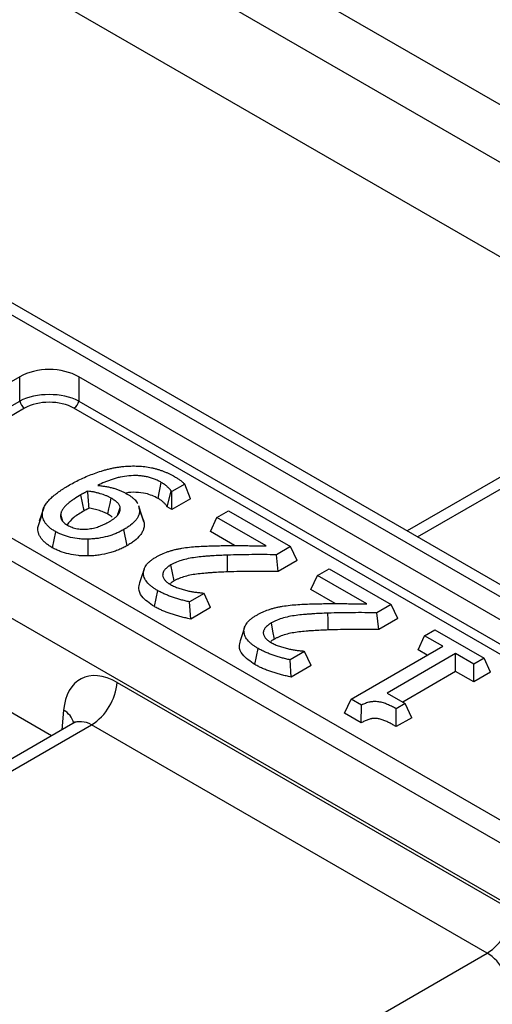
# Model space of a CAD drawing. Units: millimetres. Extents: x 172 to 1557, y 265 to 1185.
# Drawn here: x 1149 to 1181, y 839 to 907 of the extents above; entities that cross this region are included whole.
import ezdxf

# ---------------------------------------------------------------- set-up
doc = ezdxf.new("R2010")
doc.units = ezdxf.units.MM
doc.layers.add('2031539', color=7, linetype='Continuous')

# ---------------------------------------------------------------- blocks, each defined once
blk = doc.blocks.new('1084052-M_002_ISO_view')
for p, q in [((335.522, 151.175), (49.705, 316.174)), ((47.939, 313.22), (333.757, 148.221)), ((307.22, 134.239), (21.402, 299.238)), ((305.97, 134.115), (20.153, 299.114)), ((5.369, 290.58), (291.187, 125.581)), ((289.421, 122.627), (3.604, 287.626)), ((117.024, 266.781), (172.584, 234.707)), ((128.249, 209.112), (72.688, 241.187)), ((174.056, 235.556), (152.885, 223.334)), ((153.617, 222.912), (175.36, 235.464)), ((126.043, 234.024), (118.121, 229.45)), ((126.043, 232.337), (126.043, 234.024)), ((193.218, 197.61), (130.141, 234.024)), ((130.141, 234.024), (130.141, 232.337)), ((118.738, 228.12), (126.043, 232.337)), ((130.141, 232.337), (192.601, 196.28)), ((126.385, 231.837), (119.08, 227.62)), ((192.26, 195.78), (129.8, 231.837)), ((118.121, 227.084), (181.198, 190.671)), ((136.263, 225.011), (136.543, 226.092)), ((136.589, 226.065), (136.543, 226.092)), ((137.476, 226.577), (136.589, 226.065)), ((137.876, 225.566), (137.476, 226.577)), ((136.589, 224.823), (136.589, 226.065)), ((137.876, 225.566), (136.589, 224.823)), ((134.275, 225.069), (134.332, 224.914)), ((134.651, 223.955), (134.332, 224.914)), ((136.589, 224.823), (136.263, 225.011)), ((139.713, 224.262), (140.518, 224.727)), ((140.518, 224.727), (144.815, 222.247)), ((127.293, 223.576), (127.614, 224.548)), ((129.041, 223.977), (128.883, 224.467)), ((134.593, 224.126), (134.651, 223.955)), ((139.258, 223.282), (139.713, 224.262)), ((143.127, 222.291), (139.713, 224.262)), ((133.481, 222.305), (133.253, 223.416)), ((128.31, 222.161), (128.536, 223.273)), ((130.799, 221.59), (130.786, 222.756)), ((140.936, 222.313), (139.258, 223.282)), ((144.815, 222.247), (143.83, 221.678)), ((145.269, 221.267), (144.815, 222.247)), ((143.962, 220.512), (143.83, 221.678)), ((145.269, 221.267), (143.962, 220.512)), ((146.685, 220.237), (147.491, 220.702)), ((147.491, 220.702), (151.787, 218.221)), ((146.231, 219.257), (146.685, 220.237)), ((150.099, 218.266), (146.685, 220.237)), ((147.908, 218.288), (146.231, 219.257)), ((135.378, 218.081), (135.605, 219.192)), ((138.818, 218.991), (137.812, 218.411)), ((138.767, 219.02), (138.818, 218.991)), ((139.272, 218.011), (138.818, 218.991)), ((137.895, 217.216), (137.812, 218.411)), ((139.272, 218.011), (137.895, 217.216)), ((151.787, 218.221), (150.803, 217.653)), ((152.242, 217.242), (151.787, 218.221)), ((150.934, 216.487), (150.803, 217.653)), ((152.242, 217.242), (150.934, 216.487)), ((153.651, 215.077), (154.105, 216.056)), ((154.105, 216.056), (154.821, 216.47)), ((155.359, 215.333), (154.105, 216.056)), ((154.821, 216.47), (158.223, 214.506)), ((142.35, 214.056), (142.578, 215.167)), ((149.004, 211.664), (155.359, 215.333)), ((145.79, 214.966), (144.785, 214.386)), ((145.74, 214.995), (145.79, 214.966)), ((146.245, 213.986), (145.79, 214.966)), ((156.254, 214.816), (151.51, 212.078)), ((154.282, 214.712), (153.651, 215.077)), ((157.507, 214.093), (156.254, 214.816)), ((156.254, 213.574), (156.254, 214.816)), ((158.223, 214.506), (157.507, 214.093)), ((158.677, 213.526), (158.223, 214.506)), ((144.868, 213.191), (144.785, 214.386)), ((146.245, 213.986), (144.868, 213.191)), ((157.507, 212.851), (157.507, 214.093)), ((156.254, 213.574), (152.586, 211.456)), ((157.507, 212.851), (156.254, 213.574)), ((158.677, 213.526), (157.507, 212.851)), ((132.79, 212.823), (160.215, 196.991)), ((151.51, 212.078), (152.763, 211.354)), ((148.549, 210.684), (149.004, 211.664)), ((149.727, 211.247), (149.004, 211.664)), ((149.705, 210.017), (149.727, 211.247)), ((152.763, 211.354), (152.136, 210.993)), ((153.218, 210.374), (152.763, 211.354)), ((129.084, 210.891), (128.96, 209.523)), ((149.705, 210.017), (148.549, 210.684)), ((152.138, 209.751), (152.136, 210.993)), ((153.218, 210.374), (152.138, 209.751)), ((129.721, 209.962), (108.549, 197.74)), ((109.281, 197.317), (131.025, 209.87)), ((158.45, 194.037), (131.025, 209.87)), ((136.706, 181.485), (158.45, 194.037))]:
    blk.add_line(p, q)
at = {"flags": 128}
for points in [[(135.63, 225.583), (135.707, 225.963), (135.782, 226.329), (135.857, 226.694)], [(130.516, 224.727), (130.401, 225.282), (130.287, 225.837)], [(132.153, 224.49), (132.227, 224.85), (132.304, 225.225), (132.381, 225.601)], [(127.711, 224.926), (127.556, 224.46), (127.4, 223.994)], [(132.853, 224.483), (132.896, 224.617), (133.004, 224.953)], [(134.603, 224.127), (134.446, 224.599), (134.288, 225.071)], [(140.454, 220.484), (140.448, 220.834), (140.442, 221.183), (140.434, 221.649)], [(134.662, 220.68), (134.504, 220.209), (134.347, 219.737)], [(136.737, 219.855), (136.624, 220.411), (136.511, 220.967)], [(147.427, 216.459), (147.421, 216.808), (147.415, 217.158), (147.407, 217.624)], [(141.634, 216.655), (141.477, 216.183), (141.319, 215.712)], [(143.71, 215.83), (143.597, 216.386), (143.484, 216.942)]]:
    blk.add_lwpolyline(points, dxfattribs=at)
for centre, radius, start, end in [((126.811, 232.495), 0.784, 191.62779, 237.06609), ((129.374, 232.495), 0.784, 302.93391, 348.37221), ((128.933, 213.125), 3.869, 302.73408, 355.53351), ((128.406, 209.622), 1.439, 15.05873, 61.86963), ((156.358, 197.292), 3.869, 302.73408, 355.53351)]:
    blk.add_arc(centre, radius, start, end)
for centre, major_axis, ratio, start_param, end_param in [((128.092, 232.671), (3, 0), 0.617345, 0.818917, 2.322676), ((128.092, 231.118), (3, 0), 0.556203, 0.818917, 2.322676), ((128.092, 230.71), (2.5, 0), 0.617345, 0.818917, 2.322676), ((132.605, 208.634), (-2.291, 4.448), 0.606756, 5.526942, 7.045379), ((130.84, 207.721), (-1.028, 2.287), 0.633992, 5.562201, 6.347518), ((158.265, 191.889), (-1.028, 2.287), 0.633992, 4.043764, 5.562201)]:
    blk.add_ellipse(centre, major_axis=major_axis, ratio=ratio, start_param=start_param, end_param=end_param)
for points, knots in [([(129.494, 226.516), (129.627, 226.591), (129.76, 226.665), (130.034, 226.809), (130.175, 226.879), (130.607, 227.081), (130.908, 227.206), (131.377, 227.378), (131.537, 227.432), (131.782, 227.508), (131.864, 227.532), (132.031, 227.579), (132.115, 227.601), (132.286, 227.643), (132.372, 227.663), (132.546, 227.699), (132.634, 227.715), (132.812, 227.746), (132.901, 227.759), (133.082, 227.783), (133.173, 227.792), (133.265, 227.802)], [0, 0, 0, 0, 0.125, 0.125, 0.25, 0.25, 0.5, 0.5, 0.625, 0.625, 0.6875, 0.6875, 0.75, 0.75, 0.8125, 0.8125, 0.875, 0.875, 0.9375, 0.9375, 1, 1, 1, 1]), ([(133.265, 227.802), (133.425, 227.813), (133.586, 227.825), (133.909, 227.835), (134.071, 227.834), (134.555, 227.813), (134.875, 227.775), (135.256, 227.697), (135.331, 227.68), (135.479, 227.642), (135.552, 227.622), (135.695, 227.578), (135.766, 227.555), (135.904, 227.507), (135.972, 227.481), (136.104, 227.427), (136.169, 227.399), (136.297, 227.343), (136.36, 227.313), (136.546, 227.223), (136.662, 227.158), (136.778, 227.093)], [0, 0, 0, 0, 0.125, 0.125, 0.25, 0.25, 0.5, 0.5, 0.5625, 0.5625, 0.625, 0.625, 0.6875, 0.6875, 0.75, 0.75, 0.8125, 0.8125, 0.875, 0.875, 1, 1, 1, 1]), ([(135.857, 226.694), (135.783, 226.735), (135.708, 226.776), (135.55, 226.853), (135.467, 226.889), (135.296, 226.956), (135.208, 226.987), (135.025, 227.042), (134.931, 227.066), (134.737, 227.107), (134.637, 227.124), (134.436, 227.15), (134.333, 227.159), (134.025, 227.173), (133.817, 227.168), (133.409, 227.131), (133.209, 227.099), (132.919, 227.036), (132.824, 227.013), (132.637, 226.962), (132.546, 226.934), (132.366, 226.875), (132.278, 226.844), (132.105, 226.779), (132.02, 226.745), (131.771, 226.639), (131.613, 226.562), (131.456, 226.485)], [0, 0, 0, 0, 0.0625, 0.0625, 0.125, 0.125, 0.1875, 0.1875, 0.25, 0.25, 0.3125, 0.3125, 0.375, 0.375, 0.5, 0.5, 0.625, 0.625, 0.6875, 0.6875, 0.75, 0.75, 0.8125, 0.8125, 0.875, 0.875, 1, 1, 1, 1]), ([(136.778, 227.093), (136.843, 227.053), (136.909, 227.014), (137.036, 226.933), (137.098, 226.891), (137.218, 226.807), (137.276, 226.763), (137.382, 226.672), (137.429, 226.625), (137.476, 226.577)], [0, 0, 0, 0, 0.25, 0.25, 0.5, 0.5, 0.75, 0.75, 1, 1, 1, 1]), ([(127.614, 224.548), (127.621, 224.596), (127.627, 224.644), (127.645, 224.739), (127.657, 224.786), (127.69, 224.88), (127.711, 224.927), (127.757, 225.019), (127.782, 225.065), (127.865, 225.2), (127.929, 225.289), (128.036, 225.418), (128.074, 225.461), (128.153, 225.546), (128.194, 225.587), (128.281, 225.669), (128.326, 225.709), (128.418, 225.789), (128.465, 225.828), (128.612, 225.944), (128.715, 226.02), (128.874, 226.13), (128.928, 226.166), (129.037, 226.238), (129.093, 226.274), (129.261, 226.38), (129.377, 226.448), (129.494, 226.516)], [0, 0, 0, 0, 0.0625, 0.0625, 0.125, 0.125, 0.1875, 0.1875, 0.25, 0.25, 0.375, 0.375, 0.4375, 0.4375, 0.5, 0.5, 0.5625, 0.5625, 0.625, 0.625, 0.75, 0.75, 0.8125, 0.8125, 0.875, 0.875, 1, 1, 1, 1]), ([(130.756, 226.087), (130.715, 226.067), (130.675, 226.047), (130.616, 226.016), (130.596, 226.006), (130.557, 225.985), (130.537, 225.975), (130.498, 225.954), (130.478, 225.944), (130.439, 225.923), (130.42, 225.913), (130.362, 225.881), (130.325, 225.859), (130.287, 225.837)], [0, 0, 0, 0, 0.25, 0.25, 0.375, 0.375, 0.5, 0.5, 0.625, 0.625, 0.75, 0.75, 1, 1, 1, 1]), ([(132.381, 225.601), (132.324, 225.631), (132.268, 225.662), (132.15, 225.719), (132.088, 225.746), (131.898, 225.823), (131.765, 225.869), (131.558, 225.93), (131.488, 225.949), (131.347, 225.985), (131.275, 226.002), (131.13, 226.033), (131.056, 226.046), (130.907, 226.069), (130.831, 226.078), (130.756, 226.087)], [0, 0, 0, 0, 0.125, 0.125, 0.25, 0.25, 0.5, 0.5, 0.625, 0.625, 0.75, 0.75, 0.875, 0.875, 1, 1, 1, 1]), ([(130.846, 224.906), (130.831, 225.103), (130.816, 225.3), (130.801, 225.496), (130.786, 225.693), (130.771, 225.89), (130.756, 226.087)], [0, 0, 0, 0, 0.000626472, 0.000626472, 0.000626472, 0.001252946, 0.001252946, 0.001252946, 0.001252946]), ([(131.456, 226.485), (131.547, 226.475), (131.637, 226.465), (131.772, 226.448), (131.816, 226.441), (131.905, 226.428), (131.949, 226.42), (132.082, 226.398), (132.169, 226.382), (132.342, 226.345), (132.428, 226.325), (132.595, 226.281), (132.677, 226.256), (132.836, 226.203), (132.913, 226.174), (133.064, 226.113), (133.137, 226.081), (133.276, 226.011), (133.342, 225.975), (133.409, 225.938)], [0, 0, 0, 0, 0.125, 0.125, 0.1875, 0.1875, 0.25, 0.25, 0.375, 0.375, 0.5, 0.5, 0.625, 0.625, 0.75, 0.75, 0.875, 0.875, 1, 1, 1, 1]), ([(136.543, 226.092), (136.534, 226.106), (136.526, 226.12), (136.507, 226.149), (136.497, 226.163), (136.465, 226.204), (136.44, 226.231), (136.39, 226.284), (136.364, 226.31), (136.31, 226.362), (136.282, 226.388), (136.225, 226.438), (136.196, 226.464), (136.134, 226.512), (136.102, 226.536), (136.002, 226.606), (135.93, 226.65), (135.857, 226.694)], [0, 0, 0, 0, 0.0625, 0.0625, 0.125, 0.125, 0.25, 0.25, 0.375, 0.375, 0.5, 0.5, 0.625, 0.625, 0.75, 0.75, 1, 1, 1, 1]), ([(130.287, 225.837), (130.123, 225.74), (129.96, 225.643), (129.73, 225.489), (129.656, 225.437), (129.512, 225.329), (129.444, 225.274), (129.315, 225.161), (129.255, 225.103), (129.143, 224.984), (129.091, 224.923), (129.025, 224.829), (129.004, 224.797), (128.966, 224.733), (128.949, 224.7), (128.927, 224.651), (128.921, 224.634), (128.91, 224.601), (128.905, 224.584), (128.893, 224.534), (128.888, 224.5), (128.883, 224.467)], [0, 0, 0, 0, 0.25, 0.25, 0.375, 0.375, 0.5, 0.5, 0.625, 0.625, 0.75, 0.75, 0.8125, 0.8125, 0.875, 0.875, 0.90625, 0.90625, 0.9375, 0.9375, 1, 1, 1, 1]), ([(133.004, 224.953), (132.998, 224.985), (132.992, 225.016), (132.971, 225.078), (132.957, 225.109), (132.922, 225.168), (132.901, 225.198), (132.852, 225.254), (132.824, 225.281), (132.736, 225.361), (132.671, 225.412), (132.531, 225.509), (132.456, 225.555), (132.381, 225.601)], [0, 0, 0, 0, 0.125, 0.125, 0.25, 0.25, 0.375, 0.375, 0.5, 0.5, 0.75, 0.75, 1, 1, 1, 1]), ([(133.409, 225.938), (133.527, 225.867), (133.644, 225.795), (133.802, 225.68), (133.852, 225.64), (133.947, 225.558), (133.993, 225.517), (134.076, 225.431), (134.114, 225.387), (134.174, 225.303), (134.198, 225.264), (134.219, 225.225)], [0, 0, 0, 0, 0.25, 0.25, 0.375, 0.375, 0.5, 0.5, 0.625, 0.625, 0.7300462, 0.7300462, 0.7300462, 0.7300462]), ([(135.63, 225.583), (135.359, 225.716), (134.909, 225.937), (134.103, 226.014), (133.623, 226.01), (133.414, 225.956), (133.413, 225.956)], [0, 0, 0, 0, 0.429739, 0.71517, 0.999305, 1, 1, 1, 1]), ([(136.263, 225.011), (136.255, 225.024), (136.247, 225.038), (136.239, 225.051), (136.23, 225.066), (136.223, 225.078), (136.208, 225.1), (136.202, 225.11), (136.177, 225.141), (136.156, 225.164), (136.111, 225.212), (136.086, 225.237), (136.036, 225.285), (136.01, 225.309), (135.958, 225.355), (135.932, 225.378), (135.878, 225.421), (135.851, 225.441), (135.765, 225.5), (135.699, 225.54), (135.63, 225.583)], [-0.058996, -0.058996, -0.058996, -0.058996, 0, 0, 0, 0.0625, 0.0625, 0.125, 0.125, 0.25, 0.25, 0.375, 0.375, 0.5, 0.5, 0.625, 0.625, 0.75, 0.75, 0.993333, 0.993333, 0.993333, 0.993333]), ([(130.516, 224.727), (130.258, 224.578), (129.764, 224.291), (129.465, 223.925), (129.323, 223.75)], [0, 0, 0, 0, 0.521582, 1, 1, 1, 1]), ([(130.846, 224.906), (130.828, 224.897), (130.81, 224.887), (130.773, 224.868), (130.752, 224.857), (130.714, 224.837), (130.695, 224.827), (130.658, 224.807), (130.641, 224.798), (130.588, 224.769), (130.553, 224.749), (130.516, 224.727)], [0.2605004, 0.2605004, 0.2605004, 0.2605004, 0.375, 0.375, 0.5, 0.5, 0.625, 0.625, 0.75, 0.75, 0.9964142, 0.9964142, 0.9964142, 0.9964142]), ([(132.153, 224.49), (132.099, 224.519), (132.051, 224.545), (131.951, 224.593), (131.897, 224.617), (131.727, 224.686), (131.606, 224.727), (131.418, 224.783), (131.353, 224.8), (131.221, 224.834), (131.156, 224.85), (131.029, 224.876), (130.965, 224.888), (130.882, 224.901), (130.864, 224.903), (130.846, 224.906)], [0.0050916, 0.0050916, 0.0050916, 0.0050916, 0.125, 0.125, 0.25, 0.25, 0.5, 0.5, 0.625, 0.625, 0.75, 0.75, 0.875, 0.875, 0.909162, 0.909162, 0.909162, 0.909162]), ([(132.232, 223.964), (132.289, 223.997), (132.345, 224.031), (132.427, 224.083), (132.454, 224.101), (132.506, 224.136), (132.532, 224.155), (132.607, 224.21), (132.656, 224.248), (132.746, 224.326), (132.787, 224.366), (132.861, 224.45), (132.893, 224.493), (132.933, 224.559), (132.945, 224.582), (132.965, 224.627), (132.973, 224.65), (132.988, 224.696), (132.994, 224.719), (133.004, 224.766), (133.008, 224.789), (133.011, 224.836), (133.011, 224.86), (133.009, 224.906), (133.007, 224.93), (133.004, 224.953)], [0, 0, 0, 0, 0.125, 0.125, 0.1875, 0.1875, 0.25, 0.25, 0.375, 0.375, 0.5, 0.5, 0.625, 0.625, 0.6875, 0.6875, 0.75, 0.75, 0.8125, 0.8125, 0.875, 0.875, 0.9375, 0.9375, 1, 1, 1, 1]), ([(134.332, 224.914), (134.337, 224.879), (134.342, 224.844), (134.35, 224.774), (134.352, 224.739), (134.35, 224.669), (134.346, 224.634), (134.334, 224.564), (134.326, 224.529), (134.297, 224.425), (134.269, 224.357), (134.198, 224.223), (134.155, 224.157), (134.004, 223.966), (133.877, 223.845), (133.659, 223.677), (133.582, 223.622), (133.421, 223.518), (133.337, 223.467), (133.253, 223.416)], [0, 0, 0, 0, 0.0625, 0.0625, 0.125, 0.125, 0.1875, 0.1875, 0.25, 0.25, 0.375, 0.375, 0.5, 0.5, 0.75, 0.75, 0.875, 0.875, 1, 1, 1, 1]), ([(128.536, 223.273), (128.465, 223.316), (128.393, 223.359), (128.293, 223.426), (128.261, 223.449), (128.198, 223.496), (128.168, 223.52), (128.109, 223.569), (128.081, 223.594), (128.025, 223.643), (127.998, 223.669), (127.947, 223.72), (127.923, 223.746), (127.878, 223.8), (127.857, 223.827), (127.796, 223.909), (127.761, 223.964), (127.701, 224.078), (127.677, 224.135), (127.639, 224.252), (127.626, 224.311), (127.613, 224.429), (127.614, 224.489), (127.614, 224.548)], [0, 0, 0, 0, 0.125, 0.125, 0.1875, 0.1875, 0.25, 0.25, 0.3125, 0.3125, 0.375, 0.375, 0.4375, 0.4375, 0.5, 0.5, 0.625, 0.625, 0.75, 0.75, 0.875, 0.875, 1, 1, 1, 1]), ([(128.883, 224.467), (128.88, 224.433), (128.878, 224.399), (128.878, 224.349), (128.879, 224.332), (128.883, 224.298), (128.885, 224.281), (128.892, 224.248), (128.895, 224.231), (128.904, 224.198), (128.909, 224.181), (128.921, 224.148), (128.928, 224.132), (128.944, 224.099), (128.954, 224.083), (128.984, 224.036), (129.008, 224.005), (129.063, 223.945), (129.093, 223.917), (129.159, 223.861), (129.194, 223.834), (129.27, 223.782), (129.31, 223.758), (129.35, 223.733)], [0, 0, 0, 0, 0.125, 0.125, 0.1875, 0.1875, 0.25, 0.25, 0.3125, 0.3125, 0.375, 0.375, 0.4375, 0.4375, 0.5, 0.5, 0.625, 0.625, 0.75, 0.75, 0.875, 0.875, 1, 1, 1, 1]), ([(132.442, 224.291), (132.422, 224.309), (132.34, 224.381), (132.234, 224.443), (132.153, 224.49)], [0, 0, 0, 0, 0.242128, 1, 1, 1, 1]), ([(128.31, 222.161), (128.308, 222.162), (128.306, 222.164), (128.304, 222.165), (128.233, 222.207), (128.157, 222.253), (128.045, 222.328), (128.009, 222.354), (127.94, 222.406), (127.907, 222.432), (127.843, 222.485), (127.813, 222.511), (127.752, 222.566), (127.722, 222.594), (127.665, 222.652), (127.638, 222.681), (127.587, 222.741), (127.563, 222.771), (127.496, 222.862), (127.457, 222.924), (127.39, 223.05), (127.363, 223.115), (127.321, 223.245), (127.306, 223.311), (127.291, 223.446), (127.292, 223.511), (127.293, 223.57), (127.293, 223.572), (127.293, 223.574), (127.293, 223.576)], [-0.003176, -0.003176, -0.003176, -0.003176, 0, 0, 0, 0.125, 0.125, 0.1875, 0.1875, 0.25, 0.25, 0.3125, 0.3125, 0.375, 0.375, 0.4375, 0.4375, 0.5, 0.5, 0.625, 0.625, 0.75, 0.75, 0.875, 0.875, 1, 1, 1, 1.004365, 1.004365, 1.004365, 1.004365]), ([(129.35, 223.733), (129.4, 223.706), (129.45, 223.679), (129.555, 223.629), (129.611, 223.606), (129.727, 223.563), (129.787, 223.544), (129.911, 223.51), (129.975, 223.496), (130.106, 223.474), (130.173, 223.465), (130.308, 223.452), (130.377, 223.449), (130.582, 223.446), (130.719, 223.454), (130.987, 223.488), (131.117, 223.514), (131.367, 223.579), (131.487, 223.618), (131.658, 223.683), (131.714, 223.706), (131.824, 223.753), (131.878, 223.778), (132.035, 223.854), (132.134, 223.909), (132.232, 223.964)], [0, 0, 0, 0, 0.0625, 0.0625, 0.125, 0.125, 0.1875, 0.1875, 0.25, 0.25, 0.3125, 0.3125, 0.375, 0.375, 0.5, 0.5, 0.625, 0.625, 0.75, 0.75, 0.8125, 0.8125, 0.875, 0.875, 1, 1, 1, 1]), ([(133.253, 223.416), (133.169, 223.37), (133.086, 223.324), (132.954, 223.258), (132.91, 223.236), (132.819, 223.195), (132.772, 223.175), (132.631, 223.116), (132.535, 223.079), (132.336, 223.01), (132.233, 222.978), (131.918, 222.893), (131.699, 222.847), (131.361, 222.798), (131.247, 222.784), (131.018, 222.765), (130.902, 222.761), (130.786, 222.756)], [0, 0, 0, 0, 0.125, 0.125, 0.1875, 0.1875, 0.25, 0.25, 0.375, 0.375, 0.5, 0.5, 0.75, 0.75, 0.875, 0.875, 1, 1, 1, 1]), ([(134.651, 223.955), (134.651, 223.954), (134.652, 223.952), (134.652, 223.95), (134.657, 223.915), (134.663, 223.879), (134.671, 223.802), (134.674, 223.762), (134.671, 223.68), (134.667, 223.64), (134.653, 223.562), (134.645, 223.523), (134.612, 223.408), (134.581, 223.331), (134.502, 223.181), (134.453, 223.107), (134.286, 222.895), (134.147, 222.764), (133.911, 222.581), (133.827, 222.523), (133.656, 222.411), (133.57, 222.359), (133.486, 222.308), (133.484, 222.307), (133.483, 222.306), (133.481, 222.305)], [-0.002904, -0.002904, -0.002904, -0.002904, 0, 0, 0, 0.0625, 0.0625, 0.125, 0.125, 0.1875, 0.1875, 0.25, 0.25, 0.375, 0.375, 0.5, 0.5, 0.75, 0.75, 0.875, 0.875, 1, 1, 1, 1.002588, 1.002588, 1.002588, 1.002588]), ([(130.786, 222.756), (130.682, 222.755), (130.579, 222.755), (130.372, 222.762), (130.269, 222.77), (129.962, 222.803), (129.763, 222.837), (129.378, 222.927), (129.193, 222.982), (128.932, 223.08), (128.847, 223.115), (128.687, 223.191), (128.612, 223.232), (128.536, 223.273)], [0, 0, 0, 0, 0.125, 0.125, 0.25, 0.25, 0.5, 0.5, 0.75, 0.75, 0.875, 0.875, 1, 1, 1, 1]), ([(130.799, 221.59), (130.796, 221.59), (130.793, 221.59), (130.789, 221.59), (130.686, 221.59), (130.574, 221.589), (130.336, 221.598), (130.221, 221.607), (129.883, 221.643), (129.66, 221.681), (129.239, 221.78), (129.036, 221.84), (128.748, 221.948), (128.654, 221.987), (128.472, 222.073), (128.391, 222.117), (128.316, 222.158), (128.314, 222.159), (128.312, 222.16), (128.31, 222.161)], [-0.004017, -0.004017, -0.004017, -0.004017, 0, 0, 0, 0.125, 0.125, 0.25, 0.25, 0.5, 0.5, 0.75, 0.75, 0.875, 0.875, 1, 1, 1, 1.003151, 1.003151, 1.003151, 1.003151]), ([(133.481, 222.305), (133.479, 222.304), (133.477, 222.303), (133.476, 222.302), (133.392, 222.256), (133.304, 222.208), (133.162, 222.136), (133.113, 222.112), (133.014, 222.067), (132.964, 222.046), (132.813, 221.983), (132.709, 221.943), (132.492, 221.867), (132.379, 221.833), (132.036, 221.74), (131.798, 221.69), (131.431, 221.636), (131.306, 221.622), (131.049, 221.601), (130.924, 221.596), (130.809, 221.591), (130.806, 221.591), (130.803, 221.59), (130.799, 221.59)], [-0.002708, -0.002708, -0.002708, -0.002708, 0, 0, 0, 0.125, 0.125, 0.1875, 0.1875, 0.25, 0.25, 0.375, 0.375, 0.5, 0.5, 0.75, 0.75, 0.875, 0.875, 1, 1, 1, 1.003612, 1.003612, 1.003612, 1.003612]), ([(135.496, 221.518), (135.559, 221.553), (135.621, 221.588), (135.751, 221.656), (135.818, 221.688), (136.024, 221.782), (136.168, 221.84), (136.394, 221.917), (136.471, 221.941), (136.627, 221.986), (136.706, 222.008), (136.866, 222.049), (136.947, 222.067), (137.112, 222.101), (137.195, 222.116), (137.279, 222.13)], [0, 0, 0, 0, 0.125, 0.125, 0.25, 0.25, 0.5, 0.5, 0.625, 0.625, 0.75, 0.75, 0.875, 0.875, 1, 1, 1, 1]), ([(137.279, 222.13), (137.455, 222.156), (137.631, 222.182), (137.987, 222.221), (138.167, 222.234), (138.527, 222.258), (138.708, 222.268), (139.069, 222.283), (139.25, 222.289), (139.432, 222.294)], [0, 0, 0, 0, 0.25, 0.25, 0.5, 0.5, 0.75, 0.75, 1, 1, 1, 1]), ([(139.432, 222.294), (139.585, 222.298), (139.739, 222.302), (140.047, 222.308), (140.201, 222.31), (140.663, 222.314), (140.971, 222.314), (141.433, 222.31), (141.587, 222.309), (141.895, 222.306), (142.049, 222.305), (142.511, 222.301), (142.819, 222.296), (143.127, 222.291)], [0, 0, 0, 0, 0.125, 0.125, 0.25, 0.25, 0.5, 0.5, 0.625, 0.625, 0.75, 0.75, 1, 1, 1, 1]), ([(135.605, 219.192), (135.539, 219.232), (135.473, 219.271), (135.378, 219.333), (135.347, 219.354), (135.287, 219.396), (135.257, 219.417), (135.171, 219.483), (135.115, 219.528), (135.011, 219.619), (134.962, 219.667), (134.829, 219.812), (134.756, 219.914), (134.679, 220.073), (134.659, 220.127), (134.629, 220.235), (134.619, 220.29), (134.611, 220.4), (134.613, 220.454), (134.628, 220.564), (134.64, 220.619), (134.677, 220.726), (134.702, 220.779), (134.761, 220.884), (134.795, 220.935), (134.874, 221.035), (134.918, 221.084), (135.016, 221.178), (135.069, 221.223), (135.153, 221.29), (135.181, 221.312), (135.24, 221.355), (135.27, 221.376), (135.364, 221.438), (135.43, 221.478), (135.496, 221.518)], [0, 0, 0, 0, 0.0625, 0.0625, 0.09375, 0.09375, 0.125, 0.125, 0.1875, 0.1875, 0.25, 0.25, 0.375, 0.375, 0.4375, 0.4375, 0.5, 0.5, 0.5625, 0.5625, 0.625, 0.625, 0.6875, 0.6875, 0.75, 0.75, 0.8125, 0.8125, 0.875, 0.875, 0.90625, 0.90625, 0.9375, 0.9375, 1, 1, 1, 1]), ([(140.434, 221.649), (140.26, 221.643), (140.086, 221.636), (139.737, 221.619), (139.563, 221.609), (139.303, 221.593), (139.216, 221.587), (139.043, 221.575), (138.956, 221.568), (138.697, 221.546), (138.525, 221.528), (138.183, 221.487), (138.013, 221.462), (137.68, 221.401), (137.517, 221.363), (137.204, 221.273), (137.053, 221.221), (136.84, 221.133), (136.772, 221.102), (136.64, 221.036), (136.575, 221.001), (136.511, 220.967)], [0, 0, 0, 0, 0.125, 0.125, 0.25, 0.25, 0.3125, 0.3125, 0.375, 0.375, 0.5, 0.5, 0.625, 0.625, 0.75, 0.75, 0.875, 0.875, 0.9375, 0.9375, 1, 1, 1, 1]), ([(143.83, 221.678), (143.547, 221.68), (143.264, 221.682), (142.698, 221.684), (142.415, 221.684), (141.848, 221.681), (141.565, 221.679), (141, 221.668), (140.717, 221.659), (140.434, 221.649)], [0, 0, 0, 0, 0.25, 0.25, 0.5, 0.5, 0.75, 0.75, 1, 1, 1, 1]), ([(136.511, 220.967), (136.471, 220.943), (136.431, 220.919), (136.373, 220.881), (136.355, 220.868), (136.318, 220.842), (136.3, 220.829), (136.249, 220.789), (136.216, 220.761), (136.155, 220.704), (136.127, 220.674), (136.077, 220.614), (136.055, 220.583), (136.016, 220.52), (136, 220.488), (135.98, 220.439), (135.974, 220.422), (135.964, 220.389), (135.96, 220.373), (135.954, 220.339), (135.952, 220.323), (135.951, 220.289), (135.951, 220.272), (135.951, 220.256)], [0, 0, 0, 0, 0.125, 0.125, 0.1875, 0.1875, 0.25, 0.25, 0.375, 0.375, 0.5, 0.5, 0.625, 0.625, 0.75, 0.75, 0.8125, 0.8125, 0.875, 0.875, 0.9375, 0.9375, 1, 1, 1, 1]), ([(135.951, 220.256), (135.955, 220.225), (135.96, 220.194), (135.977, 220.133), (135.989, 220.103), (136.018, 220.043), (136.034, 220.014), (136.073, 219.957), (136.096, 219.928), (136.145, 219.874), (136.171, 219.847), (136.229, 219.795), (136.259, 219.769), (136.307, 219.732), (136.323, 219.72), (136.357, 219.696), (136.374, 219.684), (136.427, 219.649), (136.464, 219.627), (136.502, 219.605)], [0, 0, 0, 0, 0.125, 0.125, 0.25, 0.25, 0.375, 0.375, 0.5, 0.5, 0.625, 0.625, 0.75, 0.75, 0.8125, 0.8125, 0.875, 0.875, 1, 1, 1, 1]), ([(140.454, 220.484), (140.28, 220.478), (140.109, 220.471), (139.767, 220.455), (139.597, 220.445), (139.339, 220.429), (139.253, 220.423), (139.083, 220.411), (139.001, 220.405), (138.751, 220.383), (138.584, 220.366), (138.255, 220.326), (138.098, 220.303), (137.792, 220.246), (137.646, 220.213), (137.362, 220.131), (137.223, 220.084), (137.035, 220.006), (136.977, 219.979), (136.858, 219.919), (136.799, 219.888), (136.737, 219.855)], [0.0002525, 0.0002525, 0.0002525, 0.0002525, 0.125, 0.125, 0.25, 0.25, 0.3125, 0.3125, 0.375, 0.375, 0.5, 0.5, 0.625, 0.625, 0.75, 0.75, 0.875, 0.875, 0.9375, 0.9375, 0.9978081, 0.9978081, 0.9978081, 0.9978081]), ([(143.962, 220.512), (143.916, 220.512), (143.871, 220.512), (143.826, 220.513), (143.543, 220.515), (143.261, 220.517), (142.697, 220.518), (142.416, 220.518), (141.852, 220.516), (141.572, 220.514), (141.016, 220.503), (140.736, 220.493), (140.454, 220.484)], [-0.039863, -0.039863, -0.039863, -0.039863, 0, 0, 0, 0.25, 0.25, 0.5, 0.5, 0.75, 0.75, 0.999688, 0.999688, 0.999688, 0.999688]), ([(135.378, 218.081), (135.049, 218.305), (134.516, 218.669), (134.239, 219.282), (134.335, 219.598), (134.377, 219.735)], [0, 0, 0, 0, 0.47665, 0.773677, 1, 1, 1, 1]), ([(136.737, 219.855), (136.649, 219.807), (136.554, 219.756), (136.501, 219.69), (136.498, 219.685)], [0, 0, 0, 0, 0.934232, 1, 1, 1, 1]), ([(136.502, 219.605), (136.589, 219.558), (136.677, 219.512), (136.865, 219.428), (136.965, 219.39), (137.17, 219.321), (137.275, 219.288), (137.488, 219.229), (137.597, 219.201), (137.706, 219.173)], [0, 0, 0, 0, 0.25, 0.25, 0.5, 0.5, 0.75, 0.75, 1, 1, 1, 1]), ([(137.812, 218.411), (137.71, 218.432), (137.608, 218.454), (137.407, 218.502), (137.309, 218.529), (137.114, 218.585), (137.018, 218.614), (136.827, 218.674), (136.733, 218.705), (136.546, 218.769), (136.453, 218.802), (136.273, 218.872), (136.184, 218.908), (136.011, 218.984), (135.925, 219.023), (135.762, 219.105), (135.684, 219.149), (135.605, 219.192)], [0, 0, 0, 0, 0.125, 0.125, 0.25, 0.25, 0.375, 0.375, 0.5, 0.5, 0.625, 0.625, 0.75, 0.75, 0.875, 0.875, 1, 1, 1, 1]), ([(137.706, 219.173), (137.791, 219.154), (137.877, 219.136), (138.007, 219.112), (138.051, 219.104), (138.14, 219.091), (138.184, 219.084), (138.318, 219.067), (138.407, 219.056), (138.587, 219.037), (138.677, 219.029), (138.767, 219.02)], [0, 0, 0, 0, 0.25, 0.25, 0.375, 0.375, 0.5, 0.5, 0.75, 0.75, 1, 1, 1, 1]), ([(137.895, 217.216), (137.831, 217.23), (137.767, 217.243), (137.703, 217.256), (137.602, 217.277), (137.49, 217.301), (137.275, 217.353), (137.171, 217.382), (136.967, 217.44), (136.867, 217.47), (136.67, 217.532), (136.573, 217.564), (136.378, 217.631), (136.28, 217.666), (136.088, 217.74), (135.996, 217.778), (135.813, 217.858), (135.721, 217.899), (135.543, 217.99), (135.461, 218.035), (135.382, 218.079), (135.381, 218.079), (135.379, 218.08), (135.378, 218.081)], [-0.079344, -0.079344, -0.079344, -0.079344, 0, 0, 0, 0.125, 0.125, 0.25, 0.25, 0.375, 0.375, 0.5, 0.5, 0.625, 0.625, 0.75, 0.75, 0.875, 0.875, 1, 1, 1, 1.00237, 1.00237, 1.00237, 1.00237]), ([(142.469, 217.492), (142.531, 217.528), (142.594, 217.563), (142.723, 217.631), (142.79, 217.663), (142.996, 217.757), (143.141, 217.814), (143.366, 217.892), (143.443, 217.916), (143.599, 217.961), (143.678, 217.983), (143.838, 218.023), (143.92, 218.042), (144.084, 218.076), (144.168, 218.091), (144.252, 218.105)], [0, 0, 0, 0, 0.125, 0.125, 0.25, 0.25, 0.5, 0.5, 0.625, 0.625, 0.75, 0.75, 0.875, 0.875, 1, 1, 1, 1]), ([(144.252, 218.105), (144.428, 218.131), (144.603, 218.157), (144.96, 218.196), (145.14, 218.209), (145.5, 218.233), (145.68, 218.243), (146.042, 218.258), (146.223, 218.264), (146.404, 218.269)], [0, 0, 0, 0, 0.25, 0.25, 0.5, 0.5, 0.75, 0.75, 1, 1, 1, 1]), ([(146.404, 218.269), (146.558, 218.273), (146.712, 218.277), (147.02, 218.283), (147.174, 218.285), (147.636, 218.289), (147.944, 218.289), (148.406, 218.285), (148.56, 218.284), (148.867, 218.281), (149.021, 218.279), (149.483, 218.275), (149.791, 218.271), (150.099, 218.266)], [0, 0, 0, 0, 0.125, 0.125, 0.25, 0.25, 0.5, 0.5, 0.625, 0.625, 0.75, 0.75, 1, 1, 1, 1]), ([(142.578, 215.167), (142.512, 215.207), (142.446, 215.246), (142.351, 215.308), (142.32, 215.328), (142.259, 215.371), (142.23, 215.392), (142.143, 215.458), (142.088, 215.502), (141.984, 215.594), (141.935, 215.641), (141.802, 215.787), (141.729, 215.889), (141.652, 216.048), (141.632, 216.101), (141.602, 216.21), (141.592, 216.265), (141.584, 216.374), (141.586, 216.429), (141.601, 216.539), (141.613, 216.593), (141.65, 216.701), (141.675, 216.754), (141.734, 216.859), (141.768, 216.91), (141.846, 217.01), (141.891, 217.059), (141.988, 217.153), (142.042, 217.198), (142.125, 217.265), (142.154, 217.287), (142.213, 217.33), (142.243, 217.351), (142.337, 217.413), (142.403, 217.453), (142.469, 217.492)], [0, 0, 0, 0, 0.0625, 0.0625, 0.09375, 0.09375, 0.125, 0.125, 0.1875, 0.1875, 0.25, 0.25, 0.375, 0.375, 0.4375, 0.4375, 0.5, 0.5, 0.5625, 0.5625, 0.625, 0.625, 0.6875, 0.6875, 0.75, 0.75, 0.8125, 0.8125, 0.875, 0.875, 0.90625, 0.90625, 0.9375, 0.9375, 1, 1, 1, 1]), ([(147.407, 217.624), (147.233, 217.617), (147.058, 217.611), (146.71, 217.594), (146.536, 217.584), (146.275, 217.568), (146.189, 217.562), (146.015, 217.55), (145.929, 217.543), (145.669, 217.521), (145.497, 217.503), (145.155, 217.461), (144.985, 217.437), (144.653, 217.375), (144.49, 217.338), (144.177, 217.248), (144.025, 217.196), (143.812, 217.108), (143.744, 217.077), (143.612, 217.01), (143.548, 216.976), (143.484, 216.942)], [0, 0, 0, 0, 0.125, 0.125, 0.25, 0.25, 0.3125, 0.3125, 0.375, 0.375, 0.5, 0.5, 0.625, 0.625, 0.75, 0.75, 0.875, 0.875, 0.9375, 0.9375, 1, 1, 1, 1]), ([(150.803, 217.653), (150.52, 217.655), (150.236, 217.657), (149.67, 217.659), (149.387, 217.658), (148.821, 217.656), (148.538, 217.654), (147.972, 217.643), (147.69, 217.633), (147.407, 217.624)], [0, 0, 0, 0, 0.25, 0.25, 0.5, 0.5, 0.75, 0.75, 1, 1, 1, 1]), ([(143.484, 216.942), (143.444, 216.918), (143.404, 216.893), (143.346, 216.856), (143.327, 216.843), (143.291, 216.817), (143.273, 216.804), (143.221, 216.763), (143.188, 216.736), (143.128, 216.679), (143.1, 216.649), (143.05, 216.589), (143.027, 216.558), (142.989, 216.495), (142.973, 216.462), (142.953, 216.413), (142.947, 216.397), (142.937, 216.364), (142.932, 216.347), (142.926, 216.314), (142.925, 216.297), (142.923, 216.264), (142.923, 216.247), (142.923, 216.23)], [0, 0, 0, 0, 0.125, 0.125, 0.1875, 0.1875, 0.25, 0.25, 0.375, 0.375, 0.5, 0.5, 0.625, 0.625, 0.75, 0.75, 0.8125, 0.8125, 0.875, 0.875, 0.9375, 0.9375, 1, 1, 1, 1]), ([(142.923, 216.23), (142.928, 216.2), (142.933, 216.169), (142.95, 216.108), (142.962, 216.078), (142.99, 216.018), (143.007, 215.989), (143.046, 215.931), (143.068, 215.903), (143.117, 215.848), (143.144, 215.822), (143.201, 215.769), (143.232, 215.744), (143.28, 215.707), (143.296, 215.695), (143.329, 215.671), (143.347, 215.659), (143.4, 215.624), (143.437, 215.602), (143.474, 215.58)], [0, 0, 0, 0, 0.125, 0.125, 0.25, 0.25, 0.375, 0.375, 0.5, 0.5, 0.625, 0.625, 0.75, 0.75, 0.8125, 0.8125, 0.875, 0.875, 1, 1, 1, 1]), ([(147.427, 216.459), (147.252, 216.452), (147.081, 216.446), (146.74, 216.429), (146.569, 216.42), (146.312, 216.403), (146.225, 216.398), (146.056, 216.386), (145.973, 216.379), (145.724, 216.358), (145.556, 216.34), (145.228, 216.301), (145.07, 216.278), (144.764, 216.221), (144.618, 216.188), (144.335, 216.106), (144.196, 216.059), (144.008, 215.981), (143.949, 215.954), (143.831, 215.894), (143.771, 215.863), (143.71, 215.83)], [0.0002525, 0.0002525, 0.0002525, 0.0002525, 0.125, 0.125, 0.25, 0.25, 0.3125, 0.3125, 0.375, 0.375, 0.5, 0.5, 0.625, 0.625, 0.75, 0.75, 0.875, 0.875, 0.9375, 0.9375, 0.9978081, 0.9978081, 0.9978081, 0.9978081]), ([(150.934, 216.487), (150.889, 216.487), (150.844, 216.487), (150.799, 216.488), (150.516, 216.489), (150.233, 216.491), (149.67, 216.493), (149.388, 216.493), (148.825, 216.491), (148.544, 216.489), (147.988, 216.478), (147.709, 216.468), (147.427, 216.459)], [-0.039863, -0.039863, -0.039863, -0.039863, 0, 0, 0, 0.25, 0.25, 0.5, 0.5, 0.75, 0.75, 0.999688, 0.999688, 0.999688, 0.999688]), ([(142.35, 214.056), (142.022, 214.28), (141.488, 214.644), (141.212, 215.257), (141.308, 215.573), (141.349, 215.71)], [0, 0, 0, 0, 0.47665, 0.773677, 1, 1, 1, 1]), ([(144.785, 214.386), (144.682, 214.407), (144.58, 214.428), (144.38, 214.477), (144.282, 214.504), (144.087, 214.56), (143.991, 214.589), (143.8, 214.649), (143.706, 214.68), (143.518, 214.744), (143.426, 214.777), (143.245, 214.847), (143.157, 214.883), (142.983, 214.959), (142.898, 214.998), (142.734, 215.08), (142.656, 215.124), (142.578, 215.167)], [0, 0, 0, 0, 0.125, 0.125, 0.25, 0.25, 0.375, 0.375, 0.5, 0.5, 0.625, 0.625, 0.75, 0.75, 0.875, 0.875, 1, 1, 1, 1]), ([(143.71, 215.83), (143.621, 215.782), (143.527, 215.731), (143.474, 215.665), (143.47, 215.66)], [0, 0, 0, 0, 0.934232, 1, 1, 1, 1]), ([(143.474, 215.58), (143.562, 215.533), (143.649, 215.487), (143.837, 215.403), (143.937, 215.365), (144.142, 215.295), (144.247, 215.263), (144.461, 215.203), (144.57, 215.176), (144.678, 215.148)], [0, 0, 0, 0, 0.25, 0.25, 0.5, 0.5, 0.75, 0.75, 1, 1, 1, 1]), ([(144.678, 215.148), (144.764, 215.129), (144.85, 215.111), (144.98, 215.087), (145.024, 215.079), (145.112, 215.065), (145.157, 215.059), (145.29, 215.041), (145.38, 215.031), (145.559, 215.012), (145.65, 215.004), (145.74, 214.995)], [0, 0, 0, 0, 0.25, 0.25, 0.375, 0.375, 0.5, 0.5, 0.75, 0.75, 1, 1, 1, 1]), ([(144.868, 213.191), (144.804, 213.204), (144.74, 213.218), (144.675, 213.231), (144.575, 213.252), (144.463, 213.276), (144.247, 213.328), (144.143, 213.356), (143.939, 213.415), (143.84, 213.445), (143.643, 213.507), (143.546, 213.539), (143.351, 213.606), (143.253, 213.641), (143.061, 213.715), (142.968, 213.753), (142.786, 213.832), (142.694, 213.874), (142.515, 213.964), (142.433, 214.01), (142.355, 214.053), (142.353, 214.054), (142.352, 214.055), (142.35, 214.056)], [-0.079344, -0.079344, -0.079344, -0.079344, 0, 0, 0, 0.125, 0.125, 0.25, 0.25, 0.375, 0.375, 0.5, 0.5, 0.625, 0.625, 0.75, 0.75, 0.875, 0.875, 1, 1, 1, 1.00237, 1.00237, 1.00237, 1.00237]), ([(152.136, 210.993), (152.053, 211.04), (151.97, 211.087), (151.795, 211.176), (151.705, 211.219), (151.518, 211.3), (151.423, 211.339), (151.272, 211.389), (151.22, 211.404), (151.114, 211.433), (151.06, 211.446), (150.95, 211.468), (150.894, 211.478), (150.779, 211.49), (150.721, 211.493), (150.633, 211.492), (150.604, 211.492), (150.546, 211.489), (150.517, 211.486), (150.459, 211.48), (150.431, 211.476), (150.375, 211.467), (150.347, 211.462), (150.264, 211.446), (150.21, 211.433), (150.106, 211.403), (150.055, 211.386), (149.908, 211.332), (149.817, 211.29), (149.727, 211.247)], [0, 0, 0, 0, 0.125, 0.125, 0.25, 0.25, 0.375, 0.375, 0.4375, 0.4375, 0.5, 0.5, 0.5625, 0.5625, 0.625, 0.625, 0.65625, 0.65625, 0.6875, 0.6875, 0.71875, 0.71875, 0.75, 0.75, 0.8125, 0.8125, 0.875, 0.875, 1, 1, 1, 1]), ([(129.884, 210.104), (129.874, 210.081), (129.859, 210.047), (129.75, 209.993), (129.712, 209.974)], [0, 0, 0, 0, 0.654315, 1, 1, 1, 1]), ([(152.138, 209.751), (152.062, 209.794), (151.986, 209.837), (151.91, 209.881), (151.827, 209.928), (151.75, 209.972), (151.589, 210.054), (151.505, 210.094), (151.333, 210.168), (151.243, 210.204), (151.12, 210.245), (151.077, 210.258), (150.986, 210.283), (150.941, 210.293), (150.855, 210.311), (150.815, 210.317), (150.739, 210.325), (150.704, 210.327), (150.645, 210.327), (150.624, 210.326), (150.584, 210.324), (150.564, 210.323), (150.527, 210.319), (150.509, 210.316), (150.469, 210.31), (150.447, 210.306), (150.381, 210.293), (150.34, 210.283), (150.261, 210.26), (150.22, 210.247), (150.098, 210.202), (150.021, 210.167), (149.931, 210.124), (149.856, 210.088), (149.781, 210.052), (149.705, 210.017)], [-0.113154, -0.113154, -0.113154, -0.113154, 0, 0, 0, 0.125, 0.125, 0.25, 0.25, 0.375, 0.375, 0.4375, 0.4375, 0.5, 0.5, 0.5625, 0.5625, 0.625, 0.625, 0.65625, 0.65625, 0.6875, 0.6875, 0.71875, 0.71875, 0.75, 0.75, 0.8125, 0.8125, 0.875, 0.875, 1, 1, 1, 1.103531, 1.103531, 1.103531, 1.103531])]:
    blk.add_open_spline(points, degree=3, knots=knots)

msp = doc.modelspace()

# ---------------------------------------------------------------- block references
at = {"layer": '2031539'}
msp.add_blockref('1084052-M_002_ISO_view', (1022.565, 648.516), dxfattribs=at)

doc.saveas('drawing.dxf')
